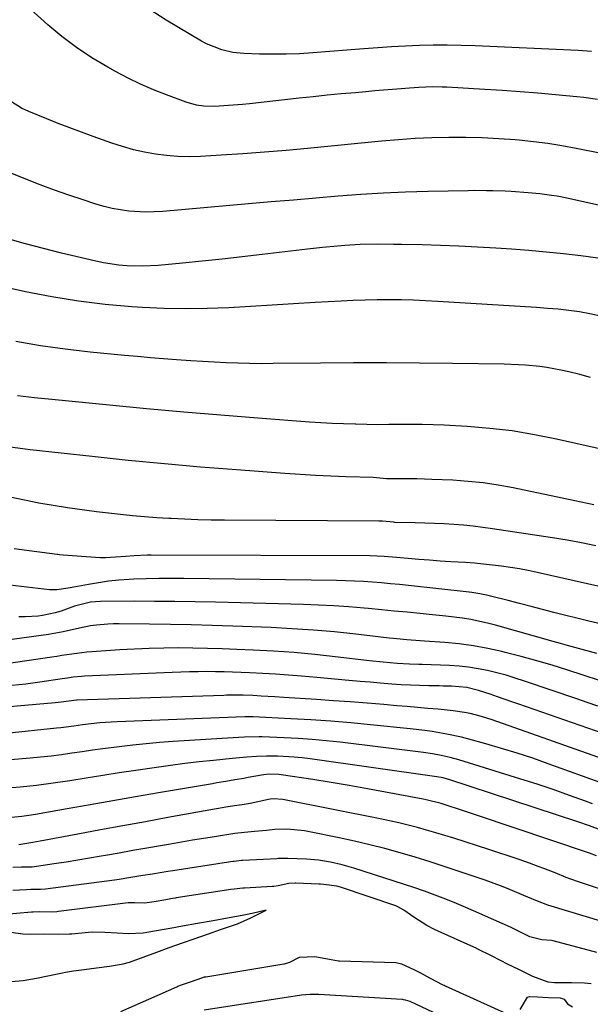
# Model space of a CAD drawing. Units: inches. Extents: x 1870010 to 1875378, y 469795 to 475176.
# Drawn here: x 1870445 to 1870610, y 470511 to 470796 of the extents above; entities that cross this region are included whole.
import ezdxf

# ---------------------------------------------------------------- set-up
doc = ezdxf.new("R2010")
doc.units = ezdxf.units.IN
doc.header["$MEASUREMENT"] = 0
doc.layers.add('7', color=7, linetype='Continuous')
doc.layers.add('8', color=7, linetype='Continuous')

msp = doc.modelspace()

# ---------------------------------------------------------------- linework, layer by layer
at = {"layer": '7', "color": 18}
for points in [[(1870610.65, 470787.08, 1758), (1870606.77, 470787.36, 1758), (1870576.92, 470788.74, 1758), (1870572.89, 470788.88, 1758), (1870568.86, 470788.95, 1758), (1870564.83, 470788.93, 1758), (1870560.8, 470788.83, 1758), (1870556.77, 470788.66, 1758), (1870552.75, 470788.46, 1758), (1870548.72, 470788.2, 1758), (1870544.7, 470787.9, 1758), (1870529.87, 470786.69, 1758), (1870526.01, 470786.45, 1758), (1870522.15, 470786.3, 1758), (1870518.29, 470786.29, 1758), (1870514.42, 470786.37, 1758), (1870509.93, 470786.54, 1758), (1870506.72, 470786.86, 1758), (1870503.58, 470787.56, 1758), (1870499.1, 470789.33, 1758), (1870497.68, 470790.1, 1758), (1870487.44, 470796.17, 1758), (1870481.09, 470800.25, 1758)], [(1870612.37, 470773.19, 1756), (1870608.44, 470773.78, 1756), (1870606.46, 470773.99, 1756), (1870600.21, 470774.57, 1756), (1870595.1, 470775.02, 1756), (1870589.99, 470775.43, 1756), (1870584.88, 470775.78, 1756), (1870579.76, 470776.1, 1756), (1870568.73, 470776.72, 1756), (1870567.39, 470776.78, 1756), (1870564.69, 470776.82, 1756), (1870560.64, 470776.69, 1756), (1870557.95, 470776.51, 1756), (1870555.52, 470776.31, 1756), (1870552.96, 470776.09, 1756), (1870550.4, 470775.88, 1756), (1870547.85, 470775.66, 1756), (1870545.29, 470775.43, 1756), (1870542.25, 470775.16, 1756), (1870538.17, 470774.78, 1756), (1870534.1, 470774.39, 1756), (1870530.02, 470773.97, 1756), (1870525.95, 470773.54, 1756), (1870511.54, 470771.96, 1756), (1870509.51, 470771.75, 1756), (1870505.45, 470771.41, 1756), (1870501.45, 470771.16, 1756), (1870498.3, 470771.25, 1756), (1870496.22, 470771.58, 1756), (1870493.19, 470772.45, 1756), (1870487.52, 470774.53, 1756), (1870483.74, 470776.02, 1756), (1870480.01, 470777.62, 1756), (1870476.35, 470779.4, 1756), (1870472.75, 470781.29, 1756), (1870470.49, 470782.54, 1756), (1870465.91, 470785.28, 1756), (1870461.46, 470788.22, 1756), (1870457.21, 470791.45, 1756), (1870453.11, 470794.87, 1756), (1870448.06, 470799.38, 1756)], [(1870613.61, 470757.53, 1754), (1870606.19, 470758.98, 1754), (1870602.1, 470759.72, 1754), (1870597.99, 470760.37, 1754), (1870593.86, 470760.9, 1754), (1870589.73, 470761.34, 1754), (1870588.53, 470761.45, 1754), (1870583.78, 470761.81, 1754), (1870579.02, 470762.07, 1754), (1870574.26, 470762.18, 1754), (1870569.29, 470762.19, 1754), (1870564.42, 470762.06, 1754), (1870559.55, 470761.85, 1754), (1870554.7, 470761.52, 1754), (1870549.84, 470761.1, 1754), (1870528.41, 470758.99, 1754), (1870522.15, 470758.41, 1754), (1870515.89, 470757.89, 1754), (1870509.62, 470757.43, 1754), (1870503.34, 470757.03, 1754), (1870497.34, 470756.68, 1754), (1870494.07, 470756.59, 1754), (1870490.81, 470756.65, 1754), (1870487.55, 470756.91, 1754), (1870484.31, 470757.3, 1754), (1870481.09, 470757.9, 1754), (1870477.9, 470758.61, 1754), (1870474.75, 470759.5, 1754), (1870471.64, 470760.52, 1754), (1870466.22, 470762.46, 1754), (1870462.85, 470763.69, 1754), (1870459.48, 470764.95, 1754), (1870456.14, 470766.25, 1754), (1870452.8, 470767.57, 1754), (1870447.58, 470769.67, 1754), (1870445.46, 470770.65, 1754), (1870442.56, 470772.48, 1754)], [(1870613.99, 470742.27, 1752), (1870604.03, 470744.45, 1752), (1870600.72, 470745.1, 1752), (1870599.06, 470745.37, 1752), (1870595.71, 470745.81, 1752), (1870592.35, 470746.15, 1752), (1870587.39, 470746.48, 1752), (1870585.61, 470746.57, 1752), (1870582.05, 470746.69, 1752), (1870580.27, 470746.73, 1752), (1870576.71, 470746.74, 1752), (1870574.93, 470746.71, 1752), (1870563.33, 470746.49, 1752), (1870556.81, 470746.3, 1752), (1870550.3, 470746.02, 1752), (1870543.8, 470745.62, 1752), (1870537.29, 470745.13, 1752), (1870530.79, 470744.57, 1752), (1870524.3, 470744.01, 1752), (1870517.8, 470743.45, 1752), (1870511.3, 470742.89, 1752), (1870486.41, 470740.73, 1752), (1870483.96, 470740.58, 1752), (1870481.51, 470740.54, 1752), (1870476.61, 470740.82, 1752), (1870471.77, 470741.59, 1752), (1870469.39, 470742.18, 1752), (1870467.03, 470742.86, 1752), (1870463.33, 470744.05, 1752), (1870459.15, 470745.45, 1752), (1870455, 470746.9, 1752), (1870450.87, 470748.44, 1752), (1870446.76, 470750.04, 1752), (1870437.58, 470753.71, 1752)], [(1870613.24, 470710.32, 1748), (1870610.22, 470710.99, 1748), (1870607.16, 470711.54, 1748), (1870604.08, 470711.95, 1748), (1870600.99, 470712.31, 1748), (1870597.89, 470712.59, 1748), (1870594.78, 470712.82, 1748), (1870566.11, 470714.6, 1748), (1870562.61, 470714.79, 1748), (1870559.11, 470714.94, 1748), (1870555.6, 470715.03, 1748), (1870552.1, 470715.08, 1748), (1870548.59, 470715.07, 1748), (1870545.09, 470715.01, 1748), (1870541.58, 470714.88, 1748), (1870538.08, 470714.7, 1748), (1870530.61, 470714.25, 1748), (1870524.35, 470713.87, 1748), (1870518.09, 470713.5, 1748), (1870511.83, 470713.13, 1748), (1870505.57, 470712.76, 1748), (1870499.31, 470712.52, 1748), (1870493.05, 470712.42, 1748), (1870486.79, 470712.56, 1748), (1870480.53, 470712.85, 1748), (1870477.47, 470713.05, 1748), (1870469.71, 470713.73, 1748), (1870461.99, 470714.65, 1748), (1870454.31, 470715.92, 1748), (1870446.67, 470717.42, 1748), (1870419.25, 470723.49, 1748)], [(1870610.43, 470692.51, 1746), (1870607.28, 470693.38, 1746), (1870604.11, 470694.15, 1746), (1870601.76, 470694.67, 1746), (1870597.7, 470695.43, 1746), (1870595.66, 470695.71, 1746), (1870591.54, 470696.1, 1746), (1870589.48, 470696.23, 1746), (1870585.35, 470696.37, 1746), (1870570.38, 470696.6, 1746), (1870560.83, 470696.71, 1746), (1870551.27, 470696.77, 1746), (1870541.72, 470696.76, 1746), (1870532.16, 470696.69, 1746), (1870518.38, 470696.54, 1746), (1870514.98, 470696.53, 1746), (1870511.58, 470696.56, 1746), (1870508.17, 470696.65, 1746), (1870504.77, 470696.77, 1746), (1870501.37, 470696.93, 1746), (1870497.97, 470697.12, 1746), (1870494.58, 470697.34, 1746), (1870490.42, 470697.64, 1746), (1870486.64, 470697.94, 1746), (1870482.87, 470698.25, 1746), (1870479.1, 470698.59, 1746), (1870475.33, 470698.94, 1746), (1870465.35, 470699.89, 1746), (1870458.15, 470700.71, 1746), (1870450.99, 470701.69, 1746), (1870443.86, 470702.93, 1746)], [(1870622.94, 470669.59, 1744), (1870600.56, 470674.66, 1744), (1870594.14, 470675.94, 1744), (1870587.69, 470677.01, 1744), (1870581.2, 470677.75, 1744), (1870574.67, 470678.27, 1744), (1870567.97, 470678.65, 1744), (1870564.77, 470678.79, 1744), (1870561.58, 470678.88, 1744), (1870558.38, 470678.91, 1744), (1870555.18, 470678.88, 1744), (1870551.98, 470678.85, 1744), (1870548.78, 470678.84, 1744), (1870545.58, 470678.87, 1744), (1870542.38, 470678.94, 1744), (1870542.15, 470678.94, 1744), (1870538.83, 470679.05, 1744), (1870535.52, 470679.19, 1744), (1870532.21, 470679.38, 1744), (1870528.9, 470679.61, 1744), (1870514, 470680.72, 1744), (1870503.24, 470681.56, 1744), (1870492.48, 470682.46, 1744), (1870481.74, 470683.43, 1744), (1870471, 470684.47, 1744), (1870454.25, 470686.14, 1744), (1870449.29, 470686.66, 1744), (1870444.32, 470687.23, 1744)], [(1870611.4, 470655.58, 1742), (1870607.72, 470656.35, 1742), (1870604.03, 470657.12, 1742), (1870587.98, 470660.48, 1742), (1870583.64, 470661.28, 1742), (1870579.29, 470661.94, 1742), (1870574.91, 470662.39, 1742), (1870570.51, 470662.7, 1742), (1870564.44, 470662.98, 1742), (1870562.25, 470663.06, 1742), (1870560.06, 470663.12, 1742), (1870555.68, 470663.15, 1742), (1870551.3, 470663.13, 1742), (1870547.37, 470663.47, 1742), (1870539.6, 470663.71, 1742), (1870535.15, 470663.88, 1742), (1870530.71, 470664.09, 1742), (1870526.26, 470664.35, 1742), (1870521.83, 470664.66, 1742), (1870507.81, 470665.71, 1742), (1870497.34, 470666.55, 1742), (1870486.88, 470667.46, 1742), (1870476.43, 470668.48, 1742), (1870465.99, 470669.58, 1742), (1870447.96, 470671.56, 1742), (1870445.12, 470671.89, 1742), (1870440.86, 470672.49, 1742)], [(1870613.42, 470631.81, 1738), (1870594.89, 470635.99, 1738), (1870592.33, 470636.53, 1738), (1870589.77, 470637.02, 1738), (1870587.19, 470637.44, 1738), (1870584.6, 470637.81, 1738), (1870582.01, 470638.12, 1738), (1870579.41, 470638.39, 1738), (1870576.81, 470638.62, 1738), (1870574.2, 470638.81, 1738), (1870569.91, 470639.08, 1738), (1870566.83, 470639.28, 1738), (1870563.74, 470639.5, 1738), (1870560.65, 470639.75, 1738), (1870557.57, 470640.02, 1738), (1870553.02, 470640.43, 1738), (1870550.59, 470640.62, 1738), (1870546.54, 470640.78, 1738), (1870483.09, 470641, 1738), (1870481.86, 470640.99, 1738), (1870478.16, 470640.83, 1738), (1870475.7, 470640.63, 1738), (1870472.77, 470640.37, 1738), (1870469.84, 470640.21, 1738), (1870468.38, 470640.22, 1738), (1870466.91, 470640.29, 1738), (1870457.59, 470640.94, 1738), (1870456.46, 470641.08, 1738), (1870456.01, 470641.15, 1738), (1870455.78, 470641.18, 1738), (1870447.67, 470642.25, 1738), (1870443.4, 470642.85, 1738)], [(1870613.68, 470621, 1736), (1870609.95, 470621.85, 1736), (1870599.8, 470624.39, 1736), (1870596.48, 470625.22, 1736), (1870593.16, 470626.07, 1736), (1870589.85, 470626.92, 1736), (1870586.54, 470627.79, 1736), (1870581.45, 470629.12, 1736), (1870580.69, 470629.31, 1736), (1870578.36, 470629.81, 1736), (1870576.02, 470630.17, 1736), (1870575.23, 470630.26, 1736), (1870557.66, 470632.18, 1736), (1870555.06, 470632.45, 1736), (1870552.45, 470632.7, 1736), (1870549.84, 470632.92, 1736), (1870547.23, 470633.13, 1736), (1870544.62, 470633.3, 1736), (1870542, 470633.44, 1736), (1870539.39, 470633.53, 1736), (1870536.77, 470633.59, 1736), (1870492.56, 470634.23, 1736), (1870488.92, 470634.25, 1736), (1870485.28, 470634.22, 1736), (1870481.64, 470634.12, 1736), (1870478, 470633.98, 1736), (1870476.67, 470633.91, 1736), (1870473.7, 470633.7, 1736), (1870470.74, 470633.41, 1736), (1870467.8, 470633, 1736), (1870464.87, 470632.51, 1736), (1870460.65, 470631.72, 1736), (1870459.01, 470631.42, 1736), (1870455.72, 470630.88, 1736), (1870453.96, 470630.93, 1736), (1870453.6, 470630.97, 1736), (1870442.11, 470632.24, 1736)], [(1870612.21, 470612.49, 1734), (1870607.97, 470613.61, 1734), (1870603.76, 470614.8, 1734), (1870601.65, 470615.39, 1734), (1870599.54, 470615.98, 1734), (1870582.88, 470620.68, 1734), (1870580.51, 470621.29, 1734), (1870575.74, 470622.29, 1734), (1870573.33, 470622.67, 1734), (1870568.48, 470623.29, 1734), (1870563.62, 470623.81, 1734), (1870561, 470624.06, 1734), (1870557.26, 470624.42, 1734), (1870553.52, 470624.77, 1734), (1870549.78, 470625.12, 1734), (1870546.04, 470625.47, 1734), (1870544.75, 470625.59, 1734), (1870540.37, 470625.96, 1734), (1870535.98, 470626.26, 1734), (1870531.58, 470626.48, 1734), (1870527.18, 470626.64, 1734), (1870501.71, 470627.32, 1734), (1870495.83, 470627.45, 1734), (1870489.95, 470627.54, 1734), (1870484.06, 470627.58, 1734), (1870478.18, 470627.59, 1734), (1870468.33, 470627.55, 1734), (1870465.48, 470627.35, 1734), (1870460.88, 470626.2, 1734), (1870456.99, 470624.78, 1734), (1870455.21, 470624.21, 1734), (1870451.58, 470623.46, 1734), (1870450.29, 470623.3, 1734), (1870446.54, 470623.05, 1734), (1870444.66, 470623.09, 1734)], [(1870617.41, 470603.17, 1732), (1870603.8, 470607.61, 1732), (1870599.3, 470609.02, 1732), (1870594.79, 470610.36, 1732), (1870590.25, 470611.59, 1732), (1870585.69, 470612.77, 1732), (1870584.73, 470613, 1732), (1870580.62, 470613.9, 1732), (1870576.49, 470614.66, 1732), (1870572.33, 470615.21, 1732), (1870568.14, 470615.62, 1732), (1870562.3, 470616.06, 1732), (1870561.02, 470616.15, 1732), (1870557.17, 470616.44, 1732), (1870553.33, 470616.79, 1732), (1870552.06, 470616.93, 1732), (1870542.36, 470618.06, 1732), (1870536.23, 470618.7, 1732), (1870530.1, 470619.25, 1732), (1870523.95, 470619.65, 1732), (1870517.79, 470619.96, 1732), (1870506.75, 470620.38, 1732), (1870500.71, 470620.59, 1732), (1870494.67, 470620.77, 1732), (1870488.62, 470620.9, 1732), (1870482.58, 470620.99, 1732), (1870473.83, 470621.09, 1732), (1870472.16, 470621.07, 1732), (1870470.49, 470621.01, 1732), (1870467.17, 470620.69, 1732), (1870465.52, 470620.44, 1732), (1870462.24, 470619.83, 1732), (1870457.58, 470618.76, 1732), (1870453.35, 470617.96, 1732), (1870451.22, 470617.64, 1732), (1870434.95, 470615.43, 1732)], [(1870620.7, 470586.89, 1728), (1870589.66, 470597.73, 1728), (1870587.57, 470598.46, 1728), (1870583.39, 470599.9, 1728), (1870581.3, 470600.61, 1728), (1870577.93, 470601.74, 1728), (1870574.55, 470602.59, 1728), (1870570.11, 470602.95, 1728), (1870567.72, 470603.01, 1728), (1870566.52, 470603.04, 1728), (1870563.55, 470603.09, 1728), (1870560.86, 470603.16, 1728), (1870558.18, 470603.26, 1728), (1870555.5, 470603.41, 1728), (1870552.82, 470603.59, 1728), (1870549.42, 470603.85, 1728), (1870546.5, 470604.09, 1728), (1870543.59, 470604.34, 1728), (1870540.33, 470604.63, 1728), (1870537.24, 470604.9, 1728), (1870534.15, 470605.18, 1728), (1870531.07, 470605.46, 1728), (1870526.61, 470605.87, 1728), (1870522.87, 470606.18, 1728), (1870519.14, 470606.46, 1728), (1870515.4, 470606.69, 1728), (1870511.66, 470606.88, 1728), (1870506.67, 470607.08, 1728), (1870504.17, 470607.15, 1728), (1870501.67, 470607.18, 1728), (1870499.17, 470607.19, 1728), (1870496.67, 470607.17, 1728), (1870494.16, 470607.13, 1728), (1870491.66, 470607.05, 1728), (1870489.16, 470606.96, 1728), (1870463.7, 470605.83, 1728), (1870462.89, 470605.78, 1728), (1870460.46, 470605.55, 1728), (1870458.84, 470605.34, 1728), (1870458.03, 470605.22, 1728), (1870457.23, 470605.1, 1728), (1870450.78, 470604.13, 1728), (1870446.74, 470603.59, 1728), (1870442.69, 470603.14, 1728)], [(1870617.48, 470580.67, 1726), (1870581.93, 470593.21, 1726), (1870578.75, 470594.22, 1726), (1870575.51, 470595.02, 1726), (1870573.87, 470595.34, 1726), (1870570.58, 470595.84, 1726), (1870566.24, 470596.26, 1726), (1870563.24, 470596.53, 1726), (1870560.24, 470596.79, 1726), (1870557.23, 470597.05, 1726), (1870554.23, 470597.31, 1726), (1870550.49, 470597.62, 1726), (1870545.62, 470598.02, 1726), (1870540.75, 470598.4, 1726), (1870535.87, 470598.74, 1726), (1870530.99, 470599.07, 1726), (1870521.5, 470599.69, 1726), (1870518.91, 470599.85, 1726), (1870514.95, 470600.1, 1726), (1870512.54, 470600.23, 1726), (1870509.72, 470600.35, 1726), (1870506.53, 470600.37, 1726), (1870504.93, 470600.33, 1726), (1870504.13, 470600.31, 1726), (1870461.59, 470598.95, 1726), (1870461.41, 470598.94, 1726), (1870457.02, 470598.35, 1726), (1870455.25, 470598.16, 1726), (1870422.14, 470595.24, 1726)], [(1870614.24, 470574.62, 1724), (1870598.15, 470580.47, 1724), (1870593.67, 470582.04, 1724), (1870589.17, 470583.53, 1724), (1870584.63, 470584.92, 1724), (1870580.07, 470586.24, 1724), (1870575.09, 470587.62, 1724), (1870573, 470588.16, 1724), (1870568.78, 470589.08, 1724), (1870564.51, 470589.79, 1724), (1870562.37, 470590.09, 1724), (1870558.08, 470590.6, 1724), (1870546.66, 470591.77, 1724), (1870540.89, 470592.32, 1724), (1870535.12, 470592.8, 1724), (1870529.35, 470593.19, 1724), (1870523.56, 470593.52, 1724), (1870512.59, 470594.06, 1724), (1870511.7, 470594.08, 1724), (1870510.51, 470594.07, 1724), (1870510.21, 470594.05, 1724), (1870473.17, 470592.62, 1724), (1870471.49, 470592.54, 1724), (1870468.14, 470592.29, 1724), (1870465.64, 470592.03, 1724), (1870463.12, 470591.74, 1724), (1870460.61, 470591.4, 1724), (1870456.84, 470590.91, 1724), (1870455.58, 470590.77, 1724), (1870441.07, 470589.28, 1724)], [(1870610.98, 470568.8, 1722), (1870608.96, 470569.58, 1722), (1870604.29, 470571.3, 1722), (1870599.61, 470572.96, 1722), (1870594.9, 470574.53, 1722), (1870590.16, 470576.04, 1722), (1870572.2, 470581.58, 1722), (1870569.68, 470582.29, 1722), (1870567.13, 470582.87, 1722), (1870564.56, 470583.35, 1722), (1870561.96, 470583.72, 1722), (1870537.8, 470586.7, 1722), (1870533.77, 470587.14, 1722), (1870529.73, 470587.52, 1722), (1870525.69, 470587.8, 1722), (1870521.64, 470588.01, 1722), (1870515.24, 470588.27, 1722), (1870514.38, 470588.29, 1722), (1870510.09, 470588.18, 1722), (1870508.38, 470588.09, 1722), (1870489.39, 470586.89, 1722), (1870485.49, 470586.61, 1722), (1870481.6, 470586.28, 1722), (1870477.71, 470585.87, 1722), (1870473.82, 470585.42, 1722), (1870469.07, 470584.8, 1722), (1870466.07, 470584.4, 1722), (1870463.06, 470583.97, 1722), (1870460.06, 470583.52, 1722), (1870457.05, 470583.1, 1722), (1870454.04, 470582.71, 1722), (1870451.02, 470582.38, 1722), (1870448, 470582.09, 1722), (1870421.67, 470579.82, 1722)], [(1870612.14, 470553.78, 1718), (1870610.07, 470554.52, 1718), (1870609.55, 470554.7, 1718), (1870577.65, 470565.46, 1718), (1870575.9, 470566.05, 1718), (1870572.4, 470567.21, 1718), (1870568.87, 470568.36, 1718), (1870567.14, 470568.9, 1718), (1870562.74, 470570, 1718), (1870561.85, 470570.18, 1718), (1870551.01, 470572.22, 1718), (1870545.75, 470573.19, 1718), (1870540.47, 470574.12, 1718), (1870535.2, 470575.01, 1718), (1870529.91, 470575.86, 1718), (1870520.77, 470577.29, 1718), (1870520.05, 470577.38, 1718), (1870517.16, 470577.43, 1718), (1870515.72, 470577.27, 1718), (1870515, 470577.16, 1718), (1870511.2, 470576.46, 1718), (1870509.9, 470576.22, 1718), (1870507.3, 470575.77, 1718), (1870504.7, 470575.33, 1718), (1870502.1, 470574.9, 1718), (1870500.8, 470574.68, 1718), (1870485.16, 470572.02, 1718), (1870478.55, 470570.88, 1718), (1870471.95, 470569.74, 1718), (1870465.35, 470568.57, 1718), (1870458.76, 470567.39, 1718), (1870449.57, 470565.73, 1718), (1870447.56, 470565.41, 1718), (1870445.55, 470565.13, 1718), (1870441.51, 470564.77, 1718)], [(1870614.43, 470543.71, 1716), (1870608.31, 470545.72, 1716), (1870606.65, 470546.29, 1716), (1870603.37, 470547.5, 1716), (1870600.12, 470548.79, 1716), (1870596.85, 470550.05, 1716), (1870595.21, 470550.66, 1716), (1870592.67, 470551.59, 1716), (1870589.74, 470552.64, 1716), (1870586.81, 470553.66, 1716), (1870583.86, 470554.65, 1716), (1870580.91, 470555.61, 1716), (1870570.81, 470558.84, 1716), (1870568.18, 470559.66, 1716), (1870565.53, 470560.46, 1716), (1870562.88, 470561.22, 1716), (1870560.22, 470561.96, 1716), (1870557.55, 470562.65, 1716), (1870554.86, 470563.31, 1716), (1870552.17, 470563.91, 1716), (1870549.47, 470564.47, 1716), (1870521.23, 470570.09, 1716), (1870518.62, 470570.28, 1716), (1870517.58, 470570.17, 1716), (1870517.06, 470570.08, 1716), (1870511.74, 470568.95, 1716), (1870509.48, 470568.56, 1716), (1870507.89, 470568.37, 1716), (1870504.74, 470567.85, 1716), (1870502.54, 470567.47, 1716), (1870501.44, 470567.28, 1716), (1870487.92, 470564.84, 1716), (1870481.39, 470563.65, 1716), (1870474.87, 470562.46, 1716), (1870468.36, 470561.25, 1716), (1870461.84, 470560.03, 1716), (1870450.88, 470557.96, 1716), (1870448.81, 470557.59, 1716), (1870444.67, 470556.93, 1716)], [(1870613.34, 470534.75, 1714), (1870598.99, 470539.12, 1714), (1870597.98, 470539.44, 1714), (1870595, 470540.56, 1714), (1870591.08, 470542.24, 1714), (1870586.51, 470544.17, 1714), (1870584.31, 470545.05, 1714), (1870579.87, 470546.66, 1714), (1870572.58, 470549.14, 1714), (1870568.25, 470550.58, 1714), (1870563.92, 470551.99, 1714), (1870559.57, 470553.33, 1714), (1870555.2, 470554.63, 1714), (1870550.81, 470555.85, 1714), (1870546.4, 470556.99, 1714), (1870541.97, 470558.03, 1714), (1870537.52, 470558.99, 1714), (1870528.92, 470560.74, 1714), (1870527.45, 470561, 1714), (1870524.49, 470561.34, 1714), (1870522.35, 470561.44, 1714), (1870518.86, 470561.35, 1714), (1870516.53, 470561.11, 1714), (1870513.04, 470560.77, 1714), (1870508.17, 470560.34, 1714), (1870507.31, 470560.23, 1714), (1870501.37, 470559.29, 1714), (1870498.19, 470558.78, 1714), (1870495, 470558.26, 1714), (1870491.83, 470557.72, 1714), (1870488.65, 470557.16, 1714), (1870485.77, 470556.66, 1714), (1870481.77, 470555.95, 1714), (1870477.77, 470555.25, 1714), (1870473.78, 470554.54, 1714), (1870469.78, 470553.83, 1714), (1870468.56, 470553.61, 1714), (1870465.18, 470553.03, 1714), (1870461.79, 470552.47, 1714), (1870458.39, 470551.94, 1714), (1870454.99, 470551.43, 1714), (1870448.59, 470550.51, 1714), (1870448.18, 470550.46, 1714), (1870447.16, 470550.43, 1714), (1870445.49, 470550.43, 1714), (1870443.01, 470550.38, 1714)], [(1870612.24, 470525.75, 1712), (1870599.54, 470529.1, 1712), (1870599.04, 470529.21, 1712), (1870596.3, 470529.38, 1712), (1870592.82, 470530.23, 1712), (1870590.3, 470531.47, 1712), (1870587.18, 470533.04, 1712), (1870579.92, 470536.29, 1712), (1870578.02, 470537.14, 1712), (1870574.22, 470538.8, 1712), (1870571.51, 470539.95, 1712), (1870568.48, 470541.2, 1712), (1870565.41, 470542.37, 1712), (1870562.31, 470543.48, 1712), (1870559.2, 470544.52, 1712), (1870541.77, 470550.2, 1712), (1870538.42, 470551.18, 1712), (1870535.02, 470551.96, 1712), (1870531.58, 470552.51, 1712), (1870528.1, 470552.78, 1712), (1870522.66, 470553, 1712), (1870522.27, 470553.01, 1712), (1870520.69, 470552.98, 1712), (1870519.89, 470552.94, 1712), (1870519.5, 470552.92, 1712), (1870509.59, 470552.39, 1712), (1870509.23, 470552.37, 1712), (1870507.79, 470552.24, 1712), (1870507.08, 470552.15, 1712), (1870506.72, 470552.1, 1712), (1870489.37, 470549.44, 1712), (1870487.92, 470549.22, 1712), (1870483.43, 470548.48, 1712), (1870480.68, 470548.02, 1712), (1870476.54, 470547.33, 1712), (1870473.78, 470546.92, 1712), (1870472.4, 470546.73, 1712), (1870452.39, 470544.05, 1712), (1870451.02, 470543.94, 1712), (1870448.2, 470543.95, 1712), (1870446.81, 470543.91, 1712), (1870442.92, 470543.72, 1712)], [(1870442.44, 470517.33, 1708), (1870446, 470517.63, 1708), (1870449.78, 470518.22, 1708), (1870456.88, 470519.7, 1708), (1870457.34, 470519.8, 1708), (1870458.26, 470519.98, 1708), (1870460.59, 470520.35, 1708), (1870463.61, 470520.76, 1708), (1870467.23, 470521.26, 1708), (1870470.98, 470521.78, 1708), (1870474.94, 470522.39, 1708), (1870476.76, 470522.86, 1708), (1870480.78, 470524.37, 1708), (1870484.69, 470525.84, 1708), (1870488.3, 470527.11, 1708), (1870492.11, 470528.47, 1708), (1870495.53, 470529.69, 1708), (1870499.66, 470531.14, 1708), (1870503.45, 470532.51, 1708), (1870508.06, 470534.05, 1708), (1870511.98, 470535.77, 1708), (1870516.4, 470537.94, 1708), (1870512.35, 470537.02, 1708), (1870509.39, 470536.43, 1708), (1870505.63, 470535.76, 1708), (1870501.02, 470534.9, 1708), (1870496.48, 470534.09, 1708), (1870492.12, 470533.32, 1708), (1870488.52, 470532.69, 1708), (1870484, 470531.89, 1708), (1870480.72, 470531.33, 1708), (1870476.4, 470531.11, 1708), (1870473.16, 470531.3, 1708), (1870469.59, 470531.54, 1708), (1870465.93, 470531.57, 1708), (1870464.85, 470531.49, 1708), (1870460.04, 470531.06, 1708), (1870459.4, 470531.01, 1708), (1870456.24, 470530.92, 1708), (1870451.74, 470531, 1708), (1870448.2, 470530.93, 1708), (1870445.85, 470531.02, 1708), (1870442.34, 470531.51, 1708)], [(1870498.43, 470509.05, 1712), (1870526.59, 470513.39, 1712), (1870529.12, 470513.63, 1712), (1870531.67, 470513.61, 1712), (1870555.84, 470512.13, 1712), (1870556.13, 470512.1, 1712), (1870556.69, 470512.01, 1712), (1870558.05, 470511.56, 1712), (1870591.24, 470495.94, 1712)]]:
    msp.add_polyline3d(points, dxfattribs=at)
at = {"layer": '8', "color": 18}
for points in [[(1870613.95, 470726.99, 1750), (1870607.54, 470727.8, 1750), (1870602.54, 470728.38, 1750), (1870597.55, 470728.9, 1750), (1870592.54, 470729.34, 1750), (1870587.53, 470729.71, 1750), (1870582.96, 470730.02, 1750), (1870577.62, 470730.33, 1750), (1870572.27, 470730.61, 1750), (1870566.93, 470730.82, 1750), (1870561.58, 470730.98, 1750), (1870555.62, 470731.12, 1750), (1870553.25, 470731.16, 1750), (1870548.51, 470731.17, 1750), (1870543.6, 470731.07, 1750), (1870539.23, 470730.84, 1750), (1870537.05, 470730.67, 1750), (1870532.69, 470730.26, 1750), (1870528.34, 470729.78, 1750), (1870515.21, 470728.21, 1750), (1870509.44, 470727.54, 1750), (1870503.66, 470726.9, 1750), (1870497.88, 470726.3, 1750), (1870492.1, 470725.72, 1750), (1870485.05, 470725.05, 1750), (1870480.52, 470724.8, 1750), (1870475.99, 470724.9, 1750), (1870473.73, 470725.1, 1750), (1870469.25, 470725.77, 1750), (1870467.04, 470726.24, 1750), (1870457.06, 470728.63, 1750), (1870451.85, 470729.94, 1750), (1870446.66, 470731.3, 1750), (1870441.5, 470732.77, 1750)], [(1870611.96, 470643.66, 1740), (1870607.8, 470644.56, 1740), (1870603.62, 470645.34, 1740), (1870599.42, 470646.04, 1740), (1870582.01, 470648.65, 1740), (1870579.22, 470649.04, 1740), (1870576.42, 470649.38, 1740), (1870573.62, 470649.65, 1740), (1870570.81, 470649.87, 1740), (1870567.99, 470650.04, 1740), (1870565.17, 470650.19, 1740), (1870562.36, 470650.3, 1740), (1870559.54, 470650.38, 1740), (1870553.63, 470650.5, 1740), (1870553.39, 470650.51, 1740), (1870550.08, 470650.83, 1740), (1870549.02, 470650.86, 1740), (1870504.28, 470651.13, 1740), (1870500.43, 470651.18, 1740), (1870496.57, 470651.27, 1740), (1870492.72, 470651.41, 1740), (1870488.87, 470651.58, 1740), (1870488.18, 470651.62, 1740), (1870484.67, 470651.83, 1740), (1870481.17, 470652.09, 1740), (1870477.68, 470652.4, 1740), (1870474.18, 470652.76, 1740), (1870470.7, 470653.17, 1740), (1870467.21, 470653.6, 1740), (1870463.73, 470654.06, 1740), (1870458.83, 470654.74, 1740), (1870454.66, 470655.39, 1740), (1870450.49, 470656.11, 1740), (1870446.34, 470656.92, 1740), (1870442.21, 470657.81, 1740)], [(1870612.48, 470597.17, 1730), (1870609.44, 470598.22, 1730), (1870606.39, 470599.27, 1730), (1870591.24, 470604.47, 1730), (1870588.59, 470605.33, 1730), (1870585.93, 470606.13, 1730), (1870583.24, 470606.85, 1730), (1870580.53, 470607.51, 1730), (1870577.8, 470608.05, 1730), (1870575.05, 470608.48, 1730), (1870572.29, 470608.77, 1730), (1870569.51, 470608.95, 1730), (1870561.57, 470609.26, 1730), (1870560.67, 470609.29, 1730), (1870557.97, 470609.36, 1730), (1870554.38, 470609.53, 1730), (1870550.3, 470609.91, 1730), (1870546.34, 470610.37, 1730), (1870536.43, 470611.52, 1730), (1870530.48, 470612.15, 1730), (1870524.52, 470612.7, 1730), (1870518.56, 470613.11, 1730), (1870512.59, 470613.44, 1730), (1870507.9, 470613.65, 1730), (1870503.66, 470613.81, 1730), (1870499.42, 470613.94, 1730), (1870495.18, 470614.02, 1730), (1870490.94, 470614.05, 1730), (1870486.7, 470614.02, 1730), (1870482.46, 470613.93, 1730), (1870478.22, 470613.74, 1730), (1870473.99, 470613.5, 1730), (1870465.86, 470612.94, 1730), (1870464.4, 470612.82, 1730), (1870460.04, 470612.29, 1730), (1870457.15, 470611.84, 1730), (1870455.7, 470611.62, 1730), (1870454.25, 470611.41, 1730), (1870432.41, 470608.19, 1730)], [(1870613.43, 470561.15, 1720), (1870610.07, 470562.45, 1720), (1870606.67, 470563.64, 1720), (1870569.37, 470575.87, 1720), (1870568.94, 470576, 1720), (1870567.65, 470576.35, 1720), (1870565.89, 470576.68, 1720), (1870529.16, 470581.88, 1720), (1870526.82, 470582.17, 1720), (1870524.47, 470582.4, 1720), (1870519.75, 470582.63, 1720), (1870516.44, 470582.67, 1720), (1870513.61, 470582.57, 1720), (1870510.78, 470582.35, 1720), (1870506.54, 470581.95, 1720), (1870501.08, 470581.41, 1720), (1870496.94, 470580.98, 1720), (1870492.81, 470580.5, 1720), (1870488.69, 470579.97, 1720), (1870484.56, 470579.39, 1720), (1870478.58, 470578.51, 1720), (1870473.8, 470577.79, 1720), (1870469.01, 470577.06, 1720), (1870464.23, 470576.31, 1720), (1870459.45, 470575.54, 1720), (1870454.66, 470574.82, 1720), (1870449.86, 470574.19, 1720), (1870445.05, 470573.69, 1720), (1870440.23, 470573.27, 1720)], [(1870610.62, 470516.57, 1710), (1870608.6, 470516.77, 1710), (1870604.9, 470516.87, 1710), (1870599.97, 470516.91, 1710), (1870598.07, 470517.14, 1710), (1870593.69, 470518.74, 1710), (1870589.85, 470520.63, 1710), (1870586.34, 470522.34, 1710), (1870584.52, 470523.25, 1710), (1870581.5, 470524.79, 1710), (1870577.96, 470526.6, 1710), (1870577.05, 470527.02, 1710), (1870576.59, 470527.23, 1710), (1870566.23, 470531.87, 1710), (1870565.14, 470532.38, 1710), (1870562.93, 470533.54, 1710), (1870559.21, 470535.92, 1710), (1870556.28, 470538.03, 1710), (1870554.54, 470538.99, 1710), (1870553.96, 470539.21, 1710), (1870538.18, 470544.6, 1710), (1870537.93, 470544.68, 1710), (1870536.88, 470544.95, 1710), (1870533.08, 470545.45, 1710), (1870532.15, 470545.53, 1710), (1870531.68, 470545.55, 1710), (1870525, 470545.82, 1710), (1870524.77, 470545.83, 1710), (1870522.91, 470545.73, 1710), (1870519.88, 470545.07, 1710), (1870518.57, 470544.84, 1710), (1870518.22, 470544.81, 1710), (1870510.14, 470544.38, 1710), (1870509.64, 470544.35, 1710), (1870507.13, 470544.1, 1710), (1870506.13, 470543.96, 1710), (1870490.26, 470541.54, 1710), (1870490.02, 470541.51, 1710), (1870489.24, 470541.38, 1710), (1870487.29, 470541.03, 1710), (1870483.88, 470540.43, 1710), (1870481.18, 470539.99, 1710), (1870478.35, 470540.1, 1710), (1870477.17, 470540.13, 1710), (1870476.44, 470540.07, 1710), (1870456.2, 470537.59, 1710), (1870455.71, 470537.54, 1710), (1870454.26, 470537.44, 1710), (1870450.78, 470537.47, 1710), (1870448.82, 470537.4, 1710), (1870448.33, 470537.36, 1710), (1870439.72, 470536.63, 1710)], [(1870474.24, 470508.55, 1710), (1870490.52, 470515.78, 1710), (1870490.82, 470515.91, 1710), (1870491.88, 470516.31, 1710), (1870494.74, 470517.33, 1710), (1870497.75, 470518.4, 1710), (1870498.5, 470518.6, 1710), (1870498.88, 470518.68, 1710), (1870521.48, 470522.37, 1710), (1870521.68, 470522.41, 1710), (1870523.2, 470522.94, 1710), (1870526.07, 470524.32, 1710), (1870530.52, 470524.59, 1710), (1870535.19, 470523.68, 1710), (1870537.35, 470523.32, 1710), (1870537.68, 470523.3, 1710), (1870553.92, 470522.79, 1710), (1870554.41, 470522.75, 1710), (1870555.61, 470522.43, 1710), (1870559.23, 470520.79, 1710), (1870561.13, 470519.76, 1710), (1870563.77, 470518.36, 1710), (1870566.1, 470517.11, 1710), (1870567.01, 470516.65, 1710), (1870567.62, 470516.35, 1710), (1870567.94, 470516.2, 1710), (1870568.25, 470516.06, 1710), (1870585.55, 470508.25, 1710)], [(1870589.96, 470509.13, 1710), (1870592.1, 470512.71, 1710), (1870592.82, 470512.97, 1710), (1870594.99, 470512.84, 1710), (1870598.18, 470512.67, 1710), (1870601.59, 470512.59, 1710), (1870602.73, 470512.18, 1710), (1870603.76, 470510.84, 1710), (1870605.21, 470509.98, 1710)]]:
    msp.add_polyline3d(points, dxfattribs=at)

doc.saveas('drawing.dxf')
